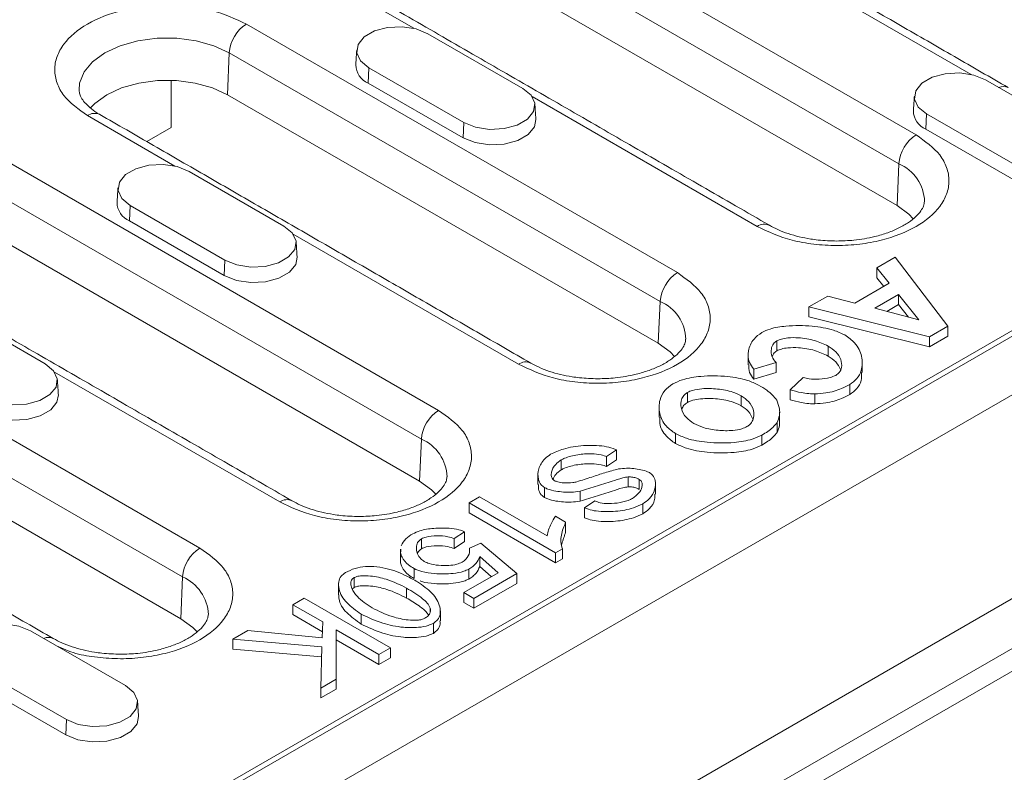
# Model space of a CAD drawing. Units: millimetres. Extents: x 69669 to 75622, y -18040 to -13840.
# Drawn here: x 72535 to 72600, y -15436 to -15386 of the extents above; entities that cross this region are included whole.
import ezdxf

# ---------------------------------------------------------------- set-up
doc = ezdxf.new("R2010")
doc.units = ezdxf.units.MM
doc.layers.add('DUENN-18', color=7, linetype='Continuous', lineweight=18)

msp = doc.modelspace()

# ---------------------------------------------------------------- linework, layer by layer
at = {"layer": 'DUENN-18'}
for p, q in [((72685.0369, -15361.71), (72402.7599, -15524.665)), ((72558.2172, -15373.0703), (72593.8554, -15393.6438)), ((72557.0874, -15374.9607), (72592.7256, -15395.5341)), ((72402.3639, -15543.053), (72690.8634, -15376.5057)), ((72404.1741, -15540.5058), (72686.4511, -15377.5507)), ((72407.2853, -15535.4438), (72680.5114, -15377.7137)), ((72592.6039, -15398.2857), (72556.9657, -15377.7122)), ((72560.8817, -15386.6422), (72547.7946, -15379.0872)), ((72435.616, -15501.4849), (72644.8834, -15380.6774)), ((72597.4816, -15389.6792), (72584.3179, -15382.08)), ((72549.9016, -15386.3615), (72578.1859, -15402.6896)), ((72561.8144, -15386.9952), (72568.037, -15390.5874)), ((72548.6501, -15391.0033), (72548.7718, -15388.2518)), ((72548.7718, -15388.2518), (72577.0561, -15404.5799)), ((72557.9436, -15389.2298), (72557.8991, -15390.2353)), ((72564.1661, -15392.822), (72557.9436, -15389.2298)), ((72544.9732, -15393.1455), (72544.9732, -15390.0606)), ((72564.1216, -15393.8275), (72557.8991, -15390.2353)), ((72598.4143, -15390.0322), (72604.6368, -15393.6244)), ((72526.8782, -15391.1619), (72562.5164, -15411.7354)), ((72576.9344, -15407.3315), (72548.6501, -15391.0033)), ((72583.4328, -15399.6607), (72568.6484, -15391.1258)), ((72545.2122, -15395.688), (72539.479, -15392.3783)), ((72594.5434, -15392.2668), (72594.4989, -15393.2723)), ((72600.7659, -15395.859), (72594.5434, -15392.2668)), ((72525.7484, -15393.0523), (72561.3866, -15413.6257)), ((72564.1216, -15393.8275), (72564.1661, -15392.822)), ((72543.3591, -15394.0772), (72544.9732, -15393.1455)), ((72600.7215, -15396.8645), (72594.4989, -15393.2723)), ((72592.6039, -15398.2857), (72592.7256, -15395.5341)), ((72561.2649, -15416.3773), (72525.6267, -15395.8038)), ((72546.1449, -15396.041), (72552.3675, -15399.6332)), ((72542.2741, -15398.2756), (72542.2296, -15399.2811)), ((72548.4966, -15401.8678), (72542.2741, -15398.2756)), ((72614.9485, -15398.3177), (72466.1732, -15484.2039)), ((72548.4521, -15402.8733), (72542.2296, -15399.2811)), ((72567.7633, -15408.7065), (72552.9789, -15400.1716)), ((72548.4521, -15402.8733), (72548.4966, -15401.8678)), ((72591.2758, -15402.3687), (72592.4874, -15401.6693)), ((72592.4874, -15401.6693), (72595.9453, -15406.2043)), ((72592.0907, -15403.3818), (72591.2758, -15402.3687)), ((72591.2758, -15403.022), (72591.2758, -15402.3687)), ((72589.8315, -15404.686), (72592.0907, -15403.3818)), ((72591.7319, -15403.5889), (72591.2758, -15403.022)), ((72518.5627, -15404.4531), (72546.8469, -15420.7812)), ((72576.9344, -15407.3315), (72577.0561, -15404.5799)), ((72586.8133, -15404.9449), (72588.0551, -15404.228)), ((72588.0551, -15404.228), (72589.8315, -15404.686)), ((72591.1551, -15405.027), (72592.703, -15404.1335)), ((72592.703, -15404.1335), (72594.031, -15405.7862)), ((72592.703, -15404.7867), (72592.703, -15404.1335)), ((72530.4754, -15405.0868), (72536.698, -15408.679)), ((72594.7295, -15406.9063), (72586.8133, -15404.9449)), ((72586.8133, -15405.5981), (72586.8133, -15404.9449)), ((72594.031, -15405.7862), (72591.1551, -15405.027)), ((72592.703, -15404.7867), (72591.9316, -15405.232)), ((72593.3648, -15405.6103), (72592.703, -15404.7867)), ((72594.7295, -15407.5595), (72586.8133, -15405.5981)), ((72517.4329, -15406.3434), (72545.7171, -15422.6715)), ((72595.9453, -15406.2043), (72594.7295, -15406.9063)), ((72595.9453, -15406.2043), (72595.9453, -15406.8576)), ((72584.7179, -15407.8233), (72584.7179, -15407.1701)), ((72595.9453, -15406.8576), (72594.7295, -15407.5595)), ((72594.7295, -15407.5595), (72594.7295, -15406.9063)), ((72588.0896, -15408.1668), (72588.0896, -15407.5136)), ((72584.6661, -15408.5889), (72583.2088, -15409.0269)), ((72584.6661, -15409.2421), (72584.6661, -15408.5889)), ((72545.5954, -15425.4231), (72517.3112, -15409.0949)), ((72552.0938, -15417.7523), (72537.3094, -15409.2174)), ((72583.2088, -15409.6802), (72583.2088, -15409.0269)), ((72584.6661, -15409.2421), (72583.2088, -15409.6802)), ((72585.5931, -15410.3835), (72586.4511, -15409.5745)), ((72578.8541, -15411.2084), (72578.8541, -15410.5552)), ((72585.5931, -15411.0367), (72585.5931, -15410.3835)), ((72589.5081, -15410.6833), (72589.5081, -15410.03)), ((72582.381, -15410.7742), (72582.381, -15411.4275)), ((72587.21, -15411.303), (72587.21, -15410.6498)), ((72584.7351, -15413.1798), (72584.7351, -15412.5265)), ((72561.2649, -15416.3773), (72561.3866, -15413.6257)), ((72578.0564, -15413.9091), (72578.0564, -15413.2558)), ((72583.7391, -15414.0136), (72583.7391, -15413.3604)), ((72574.1932, -15414.3311), (72573.5464, -15414.7741)), ((72574.1932, -15414.9843), (72574.1932, -15414.3311)), ((72570.5671, -15415.639), (72570.5671, -15414.9857)), ((72573.5464, -15415.4274), (72573.5464, -15414.7741)), ((72574.1932, -15414.9843), (72573.5464, -15415.4274)), ((72574.965, -15416.759), (72574.965, -15416.1058)), ((72575.6893, -15416.9233), (72575.6893, -15416.2701)), ((72569.4676, -15417.4584), (72569.4676, -15416.8052)), ((72564.5136, -15417.8182), (72565.2078, -15417.4175)), ((72565.2078, -15417.4175), (72569.6315, -15419.9713)), ((72571.8089, -15417.6999), (72571.8089, -15417.0466)), ((72564.5136, -15418.4715), (72564.5136, -15417.8182)), ((72570.192, -15421.0963), (72564.5136, -15417.8182)), ((72572.102, -15418.1319), (72572.7617, -15417.6863)), ((72572.102, -15418.7851), (72572.102, -15418.1319)), ((72575.9221, -15418.5312), (72575.9221, -15417.878)), ((72570.192, -15421.7496), (72564.5136, -15418.4715)), ((72570.1834, -15418.6869), (72570.856, -15419.0752)), ((72570.856, -15419.7285), (72570.856, -15419.0752)), ((72561.392, -15420.8212), (72561.392, -15420.1679)), ((72564.2161, -15419.7025), (72563.5478, -15420.158)), ((72563.5478, -15420.8112), (72563.5478, -15420.158)), ((72564.2161, -15420.3557), (72564.2161, -15419.7025)), ((72564.2161, -15420.3557), (72563.5478, -15420.8112)), ((72564.5481, -15420.7902), (72565.2854, -15420.4641)), ((72565.2854, -15420.4641), (72567.6438, -15422.4578)), ((72570.6404, -15420.8375), (72570.192, -15421.0963)), ((72570.6404, -15420.8375), (72570.6404, -15421.4907)), ((72560.0209, -15421.7471), (72560.0209, -15421.0938)), ((72566.4236, -15422.3956), (72565.2121, -15421.3427)), ((72565.2121, -15421.996), (72565.2121, -15421.3427)), ((72570.192, -15421.7496), (72570.192, -15421.0963)), ((72570.6404, -15421.4907), (72570.192, -15421.7496)), ((72560.9047, -15422.7751), (72560.9047, -15422.1218)), ((72564.4963, -15422.8174), (72564.4963, -15422.1641)), ((72565.972, -15422.6564), (72565.2121, -15421.996)), ((72545.5954, -15425.4231), (72545.7171, -15422.6715)), ((72556.9682, -15423.3749), (72556.9682, -15422.7217)), ((72564.1687, -15423.6974), (72566.4236, -15422.3956)), ((72567.6438, -15422.4578), (72564.8326, -15424.0807)), ((72567.6438, -15423.1111), (72567.6438, -15422.4578)), ((72560.4132, -15423.4062), (72560.4132, -15424.0594)), ((72567.6438, -15423.1111), (72564.8326, -15424.7339)), ((72552.9455, -15424.4964), (72553.6957, -15424.0633)), ((72553.6957, -15424.0633), (72559.3526, -15427.3289)), ((72564.8326, -15424.0807), (72564.1687, -15423.6974)), ((72564.1687, -15424.3506), (72564.1687, -15423.6974)), ((72564.8326, -15424.7339), (72564.8326, -15424.0807)), ((72554.9073, -15425.6289), (72552.9455, -15424.4964)), ((72552.9455, -15425.1496), (72552.9455, -15424.4964)), ((72561.9654, -15424.987), (72561.9654, -15424.7154)), ((72564.8326, -15424.7339), (72564.1687, -15424.3506)), ((72554.8889, -15426.2715), (72552.9455, -15425.1496)), ((72557.4425, -15425.7744), (72557.4425, -15425.1211)), ((72554.8771, -15426.6817), (72554.9073, -15425.6289)), ((72562.1724, -15426.3792), (72562.1724, -15425.726)), ((72535.7363, -15426.2154), (72541.9589, -15429.8076)), ((72549.0176, -15426.7639), (72550.005, -15426.1939)), ((72550.005, -15426.1939), (72554.8771, -15426.6817)), ((72555.7998, -15426.1441), (72555.7912, -15429.3849)), ((72558.6023, -15427.762), (72555.7998, -15426.1441)), ((72555.7998, -15426.7974), (72555.7998, -15426.1441)), ((72554.8555, -15427.2766), (72549.0176, -15426.7639)), ((72549.0176, -15427.4171), (72549.0176, -15426.7639)), ((72554.7779, -15429.9698), (72554.8555, -15427.2766)), ((72555.7998, -15426.7974), (72555.7912, -15430.0381)), ((72558.6023, -15428.4152), (72555.7998, -15426.7974)), ((72559.3526, -15427.3289), (72558.6023, -15427.762)), ((72559.3526, -15427.9821), (72559.3526, -15427.3289)), ((72554.8368, -15427.9282), (72549.0176, -15427.4171)), ((72558.6023, -15428.4152), (72558.6023, -15427.762)), ((72559.3526, -15427.9821), (72558.6023, -15428.4152)), ((72538.088, -15432.0422), (72531.8655, -15428.45)), ((72538.0435, -15433.0477), (72531.821, -15429.4555)), ((72555.7912, -15429.3849), (72554.7779, -15429.9698)), ((72555.7912, -15430.0381), (72555.7912, -15429.3849)), ((72554.7779, -15430.623), (72554.7779, -15429.9698)), ((72555.7912, -15430.0381), (72554.7779, -15430.623)), ((72538.0435, -15433.0477), (72538.088, -15432.0422))]:
    msp.add_line(p, q, dxfattribs=at)
at = {"layer": 'DUENN-18', "flags": 128}
for points in [[(72557.9436, -15389.2298), (72557.3983, -15388.7802), (72557.1523, -15388.2502), (72557.2351, -15387.7035), (72557.6369, -15387.2061), (72558.3091, -15386.8181), (72559.1706, -15386.5862), (72560.1175, -15386.5384), (72561.0357, -15386.6804), (72561.8144, -15386.9952)], [(72538.9211, -15390.7123), (72538.9545, -15390.2349), (72539.2422, -15389.5074), (72539.803, -15388.8352), (72540.6089, -15388.2518), (72541.6194, -15387.7866), (72542.7839, -15387.4628), (72544.0441, -15387.2968), (72545.3366, -15387.2968), (72546.5967, -15387.4628), (72547.7613, -15387.7866), (72548.7718, -15388.2518)], [(72594.5434, -15392.2668), (72593.9982, -15391.8173), (72593.7521, -15391.2872), (72593.835, -15390.7405), (72594.2367, -15390.2432), (72594.9089, -15389.8552), (72595.7704, -15389.6232), (72596.7174, -15389.5754), (72597.6356, -15389.7174), (72598.4143, -15390.0322)], [(72548.6501, -15391.0033), (72547.6697, -15390.552), (72546.5399, -15390.2379), (72545.3173, -15390.0768), (72544.0633, -15390.0768), (72542.8408, -15390.2379), (72541.711, -15390.552), (72540.7305, -15391.0033), (72539.9487, -15391.5693), (72539.6422, -15391.8899)], [(72568.037, -15390.5874), (72568.5822, -15391.0369), (72568.8282, -15391.5669), (72568.7454, -15392.1136), (72568.3436, -15392.611), (72567.6715, -15392.999), (72566.8099, -15393.2309), (72565.863, -15393.2787), (72564.9448, -15393.1367), (72564.1661, -15392.822)], [(72568.8996, -15392.6246), (72568.8061, -15393.1029), (72568.3952, -15393.6116), (72567.7075, -15394.0086), (72566.8262, -15394.2458), (72565.8575, -15394.2948), (72564.9182, -15394.1495), (72564.1216, -15393.8275)], [(72542.2741, -15398.2756), (72541.7288, -15397.826), (72541.4828, -15397.296), (72541.5657, -15396.7493), (72541.9674, -15396.252), (72542.6396, -15395.8639), (72543.5011, -15395.632), (72544.4481, -15395.5842), (72545.3663, -15395.7262), (72546.1449, -15396.041)], [(72593.6705, -15399.1463), (72593.3858, -15398.8517), (72592.6039, -15398.2857)], [(72552.3675, -15399.6332), (72552.9127, -15400.0827), (72553.1587, -15400.6127), (72553.0759, -15401.1594), (72552.6742, -15401.6568), (72552.002, -15402.0448), (72551.1405, -15402.2767), (72550.1935, -15402.3245), (72549.2753, -15402.1825), (72548.4966, -15401.8678)], [(72553.2301, -15401.6704), (72553.1366, -15402.1487), (72552.7257, -15402.6574), (72552.0381, -15403.0544), (72551.1567, -15403.2916), (72550.188, -15403.3406), (72549.2487, -15403.1953), (72548.4521, -15402.8733)], [(72578.001, -15408.1921), (72577.7163, -15407.8975), (72576.9344, -15407.3315)], [(72536.698, -15408.679), (72537.2432, -15409.1285), (72537.4893, -15409.6585), (72537.4064, -15410.2052), (72537.0047, -15410.7026), (72536.3325, -15411.0906), (72535.471, -15411.3225), (72534.524, -15411.3703), (72533.6058, -15411.2283), (72532.8271, -15410.9136)], [(72537.5606, -15410.7162), (72537.4672, -15411.1945), (72537.0562, -15411.7032), (72536.3686, -15412.1002), (72535.4873, -15412.3374), (72534.5185, -15412.3864), (72533.5792, -15412.2411), (72532.7827, -15411.9191)], [(72562.3315, -15417.2379), (72562.0468, -15416.9433), (72561.2649, -15416.3773)], [(72546.662, -15426.2837), (72546.3773, -15425.9891), (72545.5954, -15425.4231)], [(72531.8655, -15428.45), (72531.3202, -15428.0005), (72531.0742, -15427.4704), (72531.157, -15426.9237), (72531.5588, -15426.4264), (72532.231, -15426.0384), (72533.0925, -15425.8064), (72534.0394, -15425.7586), (72534.9576, -15425.9006), (72535.7363, -15426.2154)], [(72541.9589, -15429.8076), (72542.5041, -15430.2571), (72542.7501, -15430.7872), (72542.6673, -15431.3339), (72542.2655, -15431.8312), (72541.5934, -15432.2192), (72540.7319, -15432.4512), (72539.7849, -15432.499), (72538.8667, -15432.357), (72538.088, -15432.0422)], [(72542.8215, -15431.8449), (72542.728, -15432.3231), (72542.3171, -15432.8319), (72541.6294, -15433.2288), (72540.7481, -15433.4661), (72539.7794, -15433.515), (72538.8401, -15433.3697), (72538.0435, -15433.0477)]]:
    msp.add_lwpolyline(points, dxfattribs=at)
at = {"layer": 'DUENN-18'}
for centre, radius, start, end in [((72551.2407, -15388.4446), 2.4764, 122.733646, 175.533672), ((72558.3942, -15389.0188), 1.3134, 180.593798, 247.853039), ((72599.5832, -15391.1698), 0.7096, 63.038888, 115.617683), ((72539.9463, -15393.0186), 0.7927, 65.189309, 126.120775), ((72594.994, -15392.0559), 1.3133, 180.592689, 247.853683), ((72595.1945, -15395.727), 2.4764, 122.733646, 175.533672), ((72591.6205, -15398.0993), 2.7931, 1.76586, 66.693014), ((72542.7247, -15398.0646), 1.3134, 180.593798, 247.853039), ((72583.8973, -15400.2754), 0.7705, 63.966291, 127.079025), ((72579.525, -15404.7728), 2.4764, 122.733646, 175.533672), ((72575.951, -15407.1451), 2.7931, 1.76586, 66.693014), ((72568.2278, -15409.3212), 0.7705, 63.966291, 127.079025), ((72563.8555, -15413.8186), 2.4764, 122.733496, 175.533822), ((72560.2815, -15416.1909), 2.7931, 1.765802, 66.693072), ((72552.5583, -15418.3669), 0.7704, 63.964824, 127.080348), ((72548.186, -15422.8644), 2.4764, 122.73358, 175.533676), ((72544.612, -15425.2367), 2.7931, 1.765639, 66.693235), ((72536.9053, -15427.353), 0.7097, 63.041352, 115.615785)]:
    msp.add_arc(centre, radius, start, end, dxfattribs=at)
for points in [[(72599.9022, -15390.5357), (72571.6179, -15374.2075)], [(72584.2327, -15399.5815), (72548.5945, -15379.008)], [(72557.1438, -15388.0539), (72557.0809, -15389.0324)], [(72593.7436, -15391.0909), (72593.6808, -15392.0695)], [(72568.8996, -15392.6246), (72568.8368, -15391.6461)], [(72568.5632, -15408.6273), (72540.279, -15392.2991)], [(72552.8937, -15417.6731), (72517.2556, -15397.0996)], [(72541.4743, -15397.0997), (72541.4114, -15398.0782)], [(72553.2301, -15401.6704), (72553.1673, -15400.6919)], [(72582.8385, -15408.0852), (72582.8385, -15408.7384)], [(72590.3275, -15409.2531), (72590.3275, -15408.5999)], [(72537.5606, -15410.7162), (72537.4978, -15409.7377)], [(72537.2243, -15426.7189), (72508.94, -15410.3907)], [(72576.9863, -15411.5197), (72576.9863, -15412.173)], [(72584.8989, -15412.498), (72584.8989, -15411.8447)], [(72569.0351, -15415.9585), (72569.0351, -15416.6118)], [(72576.7536, -15417.241), (72576.7536, -15416.5878)], [(72570.856, -15419.7285), (72570.5823, -15420.5566)], [(72560.0049, -15420.8418), (72560.0049, -15421.495)], [(72560.0209, -15421.0938), (72560.0368, -15420.8424)], [(72555.9449, -15423.2075), (72555.9449, -15423.8608)], [(72556.9682, -15423.3749), (72556.8538, -15423.472)], [(72562.6305, -15425.5609), (72562.6305, -15424.9077)], [(72542.8215, -15431.8449), (72542.7587, -15430.8664)]]:
    msp.add_open_spline(points, degree=1, dxfattribs=at)
for points, knots in [([(72539.479, -15392.3783), (72538.8931, -15391.9597), (72537.9918, -15391.3158), (72537.428, -15390.24), (72537.2669, -15389.3704), (72537.4249, -15388.4977), (72538.0086, -15387.4339), (72539.3532, -15386.2888), (72541.3367, -15385.5126), (72543.1795, -15385.1756), (72544.6913, -15385.0844), (72546.1976, -15385.1775), (72548.061, -15385.5029), (72549.1765, -15386.0232), (72549.9016, -15386.3615)], [0, 0, 0, 0, 0.11972843, 0.18418033, 0.25000005, 0.31581973, 0.38027155, 0.5, 0.61972845, 0.68418027, 0.74999995, 0.81581967, 0.88027157, 1, 1, 1, 1]), ([(72540.2825, -15392.2975), (72540.265, -15392.2886), (72540.0444, -15392.1763), (72539.7204, -15391.9317), (72539.3341, -15391.5848), (72539.0852, -15391.2476), (72538.9491, -15390.9563), (72538.9351, -15390.8018), (72538.9282, -15390.7254)], [0, 0, 0, 0, 0.01621735, 0.20474518, 0.39478909, 0.58938676, 0.79680114, 1, 1, 1, 1]), ([(72593.8554, -15393.6438), (72594.4413, -15394.0624), (72595.3426, -15394.7064), (72595.9064, -15395.7821), (72596.0676, -15396.6517), (72595.9096, -15397.5245), (72595.3258, -15398.5883), (72593.9813, -15399.7333), (72591.9977, -15400.5095), (72590.155, -15400.8465), (72588.6432, -15400.9377), (72587.1369, -15400.8447), (72585.2734, -15400.5192), (72584.1579, -15399.9989), (72583.4328, -15399.6607)], [0, 0, 0, 0, 0.1197284, 0.1841805, 0.2500002, 0.3158195, 0.3802716, 0.5, 0.6197285, 0.6841803, 0.7499998, 0.8158195, 0.8802716, 1, 1, 1, 1]), ([(72594.4019, -15398.0172), (72594.3926, -15398.11), (72594.375, -15398.2845), (72594.1893, -15398.6292), (72593.8656, -15399.008), (72593.3796, -15399.3979), (72592.7545, -15399.7608), (72592.0061, -15400.0782), (72591.2294, -15400.3119), (72590.4729, -15400.4674), (72589.639, -15400.5848), (72589.0232, -15400.6024), (72588.6441, -15400.6133)], [0, 0, 0, 0, 0.1187723, 0.2233545, 0.3270479, 0.4295471, 0.5309287, 0.6301049, 0.732901, 0.8090677, 0.8824329, 1, 1, 1, 1]), ([(72588.6441, -15400.6133), (72588.236, -15400.601), (72587.662, -15400.5838), (72586.8447, -15400.4712), (72586.1775, -15400.34), (72585.4485, -15400.1309), (72584.7818, -15399.8771), (72584.4135, -15399.6765), (72584.2364, -15399.5799)], [0, 0, 0, 0, 0.2434719, 0.3424586, 0.5043208, 0.6686456, 0.8406186, 1, 1, 1, 1]), ([(72578.1859, -15402.6896), (72578.7718, -15403.1082), (72579.6731, -15403.7522), (72580.2369, -15404.8279), (72580.3981, -15405.6975), (72580.2401, -15406.5703), (72579.6563, -15407.6341), (72578.3118, -15408.7791), (72576.3283, -15409.5553), (72574.4855, -15409.8923), (72572.9737, -15409.9835), (72571.4674, -15409.8905), (72569.6039, -15409.565), (72568.4884, -15409.0447), (72567.7633, -15408.7065)], [0, 0, 0, 0, 0.1197284, 0.1841805, 0.2500002, 0.3158197, 0.3802715, 0.5, 0.6197285, 0.6841803, 0.7499998, 0.8158195, 0.8802716, 1, 1, 1, 1]), ([(72583.2088, -15409.0269), (72583.1009, -15408.8826), (72582.8166, -15408.5023), (72582.8175, -15407.8098), (72583.0771, -15407.1106), (72583.5448, -15406.7559), (72583.7305, -15406.615)], [0, 0, 0, 0, 0.1828532, 0.4820731, 0.7943067, 1, 1, 1, 1]), ([(72583.7305, -15406.615), (72583.905, -15406.5351), (72584.3671, -15406.3233), (72585.5212, -15406.1484), (72586.9566, -15406.1595), (72588.3155, -15406.3814), (72588.9402, -15406.6724), (72589.1804, -15406.7843)], [0, 0, 0, 0, 0.1130608, 0.2993702, 0.592435, 0.8432836, 1, 1, 1, 1]), ([(72578.7324, -15407.063), (72578.7231, -15407.1558), (72578.7055, -15407.3303), (72578.5198, -15407.675), (72578.1961, -15408.0538), (72577.7102, -15408.4437), (72577.085, -15408.8066), (72576.3367, -15409.124), (72575.5599, -15409.3577), (72574.8034, -15409.5133), (72573.9695, -15409.6306), (72573.3537, -15409.6482), (72572.9746, -15409.6591)], [0, 0, 0, 0, 0.1187723, 0.2233544, 0.3270477, 0.4295469, 0.5309285, 0.6301046, 0.7329007, 0.8090673, 0.8824325, 1, 1, 1, 1]), ([(72584.7179, -15407.1701), (72584.64, -15407.2308), (72584.4411, -15407.3857), (72584.3186, -15407.7546), (72584.3366, -15408.1881), (72584.5671, -15408.4684), (72584.6661, -15408.5889)], [0, 0, 0, 0, 0.1500536, 0.3830917, 0.7350264, 1, 1, 1, 1]), ([(72588.0896, -15407.5136), (72587.8045, -15407.3793), (72587.232, -15407.1096), (72586.2723, -15406.9534), (72585.5198, -15406.9558), (72585.0242, -15407.0313), (72584.8125, -15407.1272), (72584.7179, -15407.1701)], [0, 0, 0, 0, 0.2958548, 0.5942493, 0.7836452, 0.903303, 1, 1, 1, 1]), ([(72589.1804, -15406.7843), (72589.412, -15406.9523), (72589.9748, -15407.3606), (72590.3502, -15408.1904), (72590.3399, -15409.0034), (72590.0321, -15409.6462), (72589.6674, -15409.9133), (72589.5081, -15410.03)], [0, 0, 0, 0, 0.1822675, 0.4429019, 0.7114557, 0.8739131, 1, 1, 1, 1]), ([(72584.7179, -15407.8233), (72584.637, -15407.8834), (72584.4771, -15408.0023), (72584.4329, -15408.1506), (72584.411, -15408.2239)], [0, 0, 0, 0, 0.5055161, 1, 1, 1, 1]), ([(72588.0896, -15408.1668), (72587.8045, -15408.0325), (72587.232, -15407.7628), (72586.2723, -15407.6067), (72585.5198, -15407.6091), (72585.0242, -15407.6845), (72584.8125, -15407.7805), (72584.7179, -15407.8233)], [0, 0, 0, 0, 0.2958548, 0.5942493, 0.7836452, 0.903303, 1, 1, 1, 1]), ([(72588.5897, -15409.4351), (72588.6732, -15409.3723), (72588.8734, -15409.2217), (72589.006, -15408.8576), (72588.9495, -15408.3931), (72588.6481, -15407.8984), (72588.2681, -15407.6365), (72588.0896, -15407.5136)], [0, 0, 0, 0, 0.1119264, 0.2685402, 0.5153753, 0.7723731, 1, 1, 1, 1]), ([(72572.9746, -15409.6591), (72572.5665, -15409.6468), (72571.9925, -15409.6296), (72571.1752, -15409.517), (72570.508, -15409.3858), (72569.779, -15409.1767), (72569.1123, -15408.9229), (72568.7441, -15408.7223), (72568.5669, -15408.6257)], [0, 0, 0, 0, 0.2434714, 0.3424581, 0.5043205, 0.6686453, 0.8406185, 1, 1, 1, 1]), ([(72588.9048, -15409.0472), (72588.8184, -15408.8752), (72588.654, -15408.548), (72588.2712, -15408.2895), (72588.0896, -15408.1668)], [0, 0, 0, 0, 0.525544, 1, 1, 1, 1]), ([(72583.2088, -15409.6802), (72583.095, -15409.5363), (72582.8584, -15409.2371), (72582.876, -15408.908), (72582.8851, -15408.7372)], [0, 0, 0, 0, 0.4809487, 1, 1, 1, 1]), ([(72590.264, -15409.2525), (72590.2755, -15409.4281), (72590.2995, -15409.7941), (72590.0272, -15410.2994), (72589.666, -15410.5665), (72589.5081, -15410.6833)], [0, 0, 0, 0, 0.3416068, 0.7122982, 1, 1, 1, 1]), ([(72577.8796, -15409.9927), (72578.0892, -15409.8958), (72578.6277, -15409.6468), (72579.8932, -15409.4501), (72581.3692, -15409.4612), (72582.6964, -15409.6863), (72583.2877, -15409.9637), (72583.5192, -15410.0723)], [0, 0, 0, 0, 0.1313176, 0.3374737, 0.6270876, 0.8539836, 1, 1, 1, 1]), ([(72586.4511, -15409.5745), (72586.576, -15409.6072), (72586.9064, -15409.6935), (72587.5218, -15409.6906), (72588.1451, -15409.6239), (72588.4659, -15409.4877), (72588.5897, -15409.4351)], [0, 0, 0, 0, 0.1801366, 0.4768492, 0.7981534, 1, 1, 1, 1]), ([(72578.0564, -15413.2558), (72577.8421, -15413.0997), (72577.3162, -15412.7166), (72576.9694, -15411.9333), (72576.9739, -15411.1338), (72577.2709, -15410.4484), (72577.6881, -15410.1361), (72577.8796, -15409.9927)], [0, 0, 0, 0, 0.1682965, 0.4129896, 0.6672313, 0.8472526, 1, 1, 1, 1]), ([(72579.2593, -15412.5912), (72579.0878, -15412.4694), (72578.6827, -15412.1816), (72578.3966, -15411.6055), (72578.4039, -15411.0748), (72578.6175, -15410.7188), (72578.7893, -15410.6), (72578.8541, -15410.5552)], [0, 0, 0, 0, 0.2116531, 0.4998089, 0.7910981, 0.9211688, 1, 1, 1, 1]), ([(72578.8541, -15410.5552), (72578.9615, -15410.5066), (72579.2363, -15410.3825), (72579.9249, -15410.2867), (72580.8364, -15410.3056), (72581.7479, -15410.4718), (72582.202, -15410.6887), (72582.381, -15410.7742)], [0, 0, 0, 0, 0.1062868, 0.2716453, 0.5399611, 0.8186938, 1, 1, 1, 1]), ([(72583.5192, -15410.0723), (72583.7024, -15410.1846), (72584.032, -15410.3866), (72584.4398, -15410.7165), (72584.6188, -15410.9434), (72584.7092, -15411.058)], [0, 0, 0, 0, 0.382562, 0.6881705, 1, 1, 1, 1]), ([(72587.21, -15410.6498), (72587.0793, -15410.6479), (72586.7758, -15410.6435), (72586.2204, -15410.5639), (72585.8293, -15410.4514), (72585.5931, -15410.3835)], [0, 0, 0, 0, 0.2303769, 0.535179, 1, 1, 1, 1]), ([(72589.5081, -15410.03), (72589.3345, -15410.1219), (72588.8757, -15410.3647), (72588.0789, -15410.5993), (72587.4511, -15410.6358), (72587.21, -15410.6498)], [0, 0, 0, 0, 0.2725798, 0.7206175, 1, 1, 1, 1]), ([(72578.8541, -15411.2084), (72578.7676, -15411.2701), (72578.5788, -15411.4048), (72578.5183, -15411.5752), (72578.4854, -15411.6675)], [0, 0, 0, 0, 0.4575859, 1, 1, 1, 1]), ([(72582.381, -15411.4275), (72582.1728, -15411.3307), (72581.6779, -15411.1005), (72580.6843, -15410.9421), (72579.7678, -15410.9476), (72579.145, -15411.0693), (72578.9345, -15411.17), (72578.8541, -15411.2084)], [0, 0, 0, 0, 0.2083601, 0.4952526, 0.7865739, 0.9183982, 1, 1, 1, 1]), ([(72582.381, -15410.7742), (72582.5524, -15410.8962), (72582.9524, -15411.1808), (72583.231, -15411.7484), (72583.2185, -15412.2741), (72583.0015, -15412.6332), (72582.8204, -15412.758), (72582.7518, -15412.8053)], [0, 0, 0, 0, 0.21204441, 0.49456618, 0.77981781, 0.91646503, 1, 1, 1, 1]), ([(72584.7092, -15411.058), (72584.7821, -15411.2485), (72584.9102, -15411.5839), (72584.9148, -15412.0843), (72584.7956, -15412.3776), (72584.7351, -15412.5265)], [0, 0, 0, 0, 0.3932348, 0.6920558, 1, 1, 1, 1]), ([(72587.21, -15411.303), (72587.0793, -15411.3011), (72586.7758, -15411.2967), (72586.2204, -15411.2171), (72585.8293, -15411.1046), (72585.5931, -15411.0367)], [0, 0, 0, 0, 0.2303769, 0.535179, 1, 1, 1, 1]), ([(72589.5081, -15410.6833), (72589.3345, -15410.7751), (72588.8757, -15411.018), (72588.0789, -15411.2526), (72587.4511, -15411.289), (72587.21, -15411.303)], [0, 0, 0, 0, 0.2725798, 0.7206175, 1, 1, 1, 1]), ([(72562.5164, -15411.7354), (72563.1023, -15412.154), (72564.0036, -15412.798), (72564.5674, -15413.8738), (72564.7286, -15414.7433), (72564.5706, -15415.6161), (72563.9868, -15416.6799), (72562.6423, -15417.8249), (72560.6588, -15418.6011), (72558.816, -15418.9381), (72557.3042, -15419.0293), (72555.7979, -15418.9363), (72553.9344, -15418.6108), (72552.8189, -15418.0905), (72552.0938, -15417.7523)], [0, 0, 0, 0, 0.1197284, 0.1841805, 0.2500001, 0.3158196, 0.3802716, 0.5, 0.6197285, 0.6841803, 0.7499998, 0.8158195, 0.8802716, 1, 1, 1, 1]), ([(72583.1408, -15412.3117), (72583.0646, -15412.1321), (72582.9254, -15411.8035), (72582.5507, -15411.5447), (72582.381, -15411.4275)], [0, 0, 0, 0, 0.5468108, 1, 1, 1, 1]), ([(72578.0564, -15413.9091), (72577.8446, -15413.753), (72577.3247, -15413.3699), (72576.9982, -15412.7435), (72577.0318, -15412.3146), (72577.0428, -15412.1732)], [0, 0, 0, 0, 0.3155673, 0.7743836, 1, 1, 1, 1]), ([(72584.8863, -15412.498), (72584.8902, -15412.5757), (72584.9016, -15412.8064), (72584.8015, -15413.0309), (72584.7351, -15413.1798)], [0, 0, 0, 0, 0.3369065, 1, 1, 1, 1]), ([(72582.7518, -15412.8053), (72582.6455, -15412.8544), (72582.3743, -15412.9797), (72581.7108, -15413.0809), (72580.8411, -15413.0686), (72579.935, -15412.9099), (72579.4673, -15412.6893), (72579.2593, -15412.5912)], [0, 0, 0, 0, 0.1067137, 0.2722724, 0.5264412, 0.7893871, 1, 1, 1, 1]), ([(72584.7351, -15412.5265), (72584.6465, -15412.6361), (72584.478, -15412.8444), (72584.1306, -15413.1209), (72583.8703, -15413.2801), (72583.7391, -15413.3604)], [0, 0, 0, 0, 0.3553512, 0.6753496, 1, 1, 1, 1]), ([(72583.7391, -15413.3604), (72583.5334, -15413.4554), (72583.0026, -15413.7006), (72581.7453, -15413.8956), (72580.257, -15413.8842), (72578.9039, -15413.6542), (72578.2943, -15413.3676), (72578.0564, -15413.2558)], [0, 0, 0, 0, 0.12790643, 0.32993415, 0.6181471, 0.85102105, 1, 1, 1, 1]), ([(72584.7351, -15413.1798), (72584.6465, -15413.2893), (72584.478, -15413.4976), (72584.1306, -15413.7741), (72583.8703, -15413.9334), (72583.7391, -15414.0136)], [0, 0, 0, 0, 0.3553512, 0.6753496, 1, 1, 1, 1]), ([(72569.8643, -15414.6198), (72570.1365, -15414.4953), (72570.7681, -15414.2065), (72572.0172, -15414.0098), (72573.1547, -15414.0333), (72573.8832, -15414.1874), (72574.1193, -15414.2968), (72574.1932, -15414.3311)], [0, 0, 0, 0, 0.2210466, 0.5129182, 0.806484, 0.9394612, 1, 1, 1, 1]), ([(72583.7391, -15414.0136), (72583.5334, -15414.1087), (72583.0026, -15414.3539), (72581.7453, -15414.5489), (72580.257, -15414.5374), (72578.9039, -15414.3074), (72578.2943, -15414.0209), (72578.0564, -15413.9091)], [0, 0, 0, 0, 0.12790643, 0.32993415, 0.6181471, 0.85102105, 1, 1, 1, 1]), ([(72569.4676, -15416.8052), (72569.3911, -15416.7462), (72569.1792, -15416.583), (72569.0102, -15416.1554), (72569.0464, -15415.5678), (72569.3466, -15414.9958), (72569.7319, -15414.716), (72569.8643, -15414.6198)], [0, 0, 0, 0, 0.0936238, 0.2590058, 0.544915, 0.8435507, 1, 1, 1, 1]), ([(72570.5671, -15414.9857), (72570.4358, -15415.0826), (72570.1154, -15415.3191), (72569.9232, -15415.6919), (72569.9013, -15416.019), (72569.9557, -15416.2195), (72570.0787, -15416.317), (72570.123, -15416.3522)], [0, 0, 0, 0, 0.2478118, 0.6046525, 0.7582541, 0.9128334, 1, 1, 1, 1]), ([(72573.5464, -15414.7741), (72573.4315, -15414.7324), (72573.135, -15414.6245), (72572.4682, -15414.562), (72571.6319, -15414.6272), (72570.9485, -15414.7929), (72570.6382, -15414.9498), (72570.5671, -15414.9857)], [0, 0, 0, 0, 0.1263319, 0.3260377, 0.6144382, 0.9116432, 1, 1, 1, 1]), ([(72570.5671, -15415.639), (72570.43, -15415.735), (72570.1661, -15415.9198), (72570.0708, -15416.1525), (72570.025, -15416.2643)], [0, 0, 0, 0, 0.5195779, 1, 1, 1, 1]), ([(72573.5464, -15415.4274), (72573.4315, -15415.3856), (72573.135, -15415.2778), (72572.4682, -15415.2153), (72571.6319, -15415.2805), (72570.9485, -15415.4461), (72570.6382, -15415.603), (72570.5671, -15415.639)], [0, 0, 0, 0, 0.1263319, 0.3260377, 0.6144382, 0.9116432, 1, 1, 1, 1]), ([(72571.5847, -15416.4294), (72571.915, -15416.3246), (72572.5349, -15416.1281), (72573.4286, -15415.8221), (72574.0272, -15415.6595), (72574.3268, -15415.5781)], [0, 0, 0, 0, 0.3630988, 0.681217, 1, 1, 1, 1]), ([(72574.3268, -15415.5781), (72574.5042, -15415.5597), (72574.991, -15415.5091), (72575.6546, -15415.5935), (72576.1518, -15415.7192), (72576.3185, -15415.8045), (72576.3576, -15415.8245)], [0, 0, 0, 0, 0.2509302, 0.6887453, 0.9269898, 1, 1, 1, 1]), ([(72563.0629, -15416.1088), (72563.0536, -15416.2016), (72563.0361, -15416.3761), (72562.8503, -15416.7208), (72562.5266, -15417.0996), (72562.0407, -15417.4895), (72561.4156, -15417.8524), (72560.6672, -15418.1698), (72559.8904, -15418.4035), (72559.1339, -15418.5591), (72558.3, -15418.6764), (72557.6843, -15418.694), (72557.3051, -15418.7049)], [0, 0, 0, 0, 0.1187723, 0.2233547, 0.327048, 0.4295469, 0.5309285, 0.630105, 0.7329008, 0.8090677, 0.8824329, 1, 1, 1, 1]), ([(72570.123, -15416.3522), (72570.1911, -15416.3815), (72570.3712, -15416.4588), (72570.7915, -15416.509), (72571.2267, -15416.5064), (72571.4979, -15416.448), (72571.5847, -15416.4294)], [0, 0, 0, 0, 0.1648636, 0.4356082, 0.8195396, 1, 1, 1, 1]), ([(72574.965, -15416.1058), (72574.906, -15416.1142), (72574.5829, -15416.1606), (72573.9195, -15416.3856), (72572.9415, -15416.7008), (72572.1864, -15416.9314), (72571.8089, -15417.0466)], [0, 0, 0, 0, 0.0511437, 0.2802995, 0.640177, 1, 1, 1, 1]), ([(72575.6893, -15416.2701), (72575.6396, -15416.2441), (72575.5141, -15416.1786), (72575.2645, -15416.1108), (72575.0633, -15416.1074), (72574.965, -15416.1058)], [0, 0, 0, 0, 0.2509567, 0.6338287, 1, 1, 1, 1]), ([(72575.2323, -15417.5146), (72575.3831, -15417.407), (72575.6871, -15417.19), (72575.8616, -15416.8489), (72575.8872, -15416.5751), (72575.8444, -15416.3927), (72575.7317, -15416.3036), (72575.6893, -15416.2701)], [0, 0, 0, 0, 0.3026181, 0.6101928, 0.7594069, 0.9096063, 1, 1, 1, 1]), ([(72576.3576, -15415.8245), (72576.4314, -15415.8814), (72576.6293, -15416.034), (72576.7796, -15416.4259), (72576.736, -15416.9568), (72576.4448, -15417.4944), (72576.0704, -15417.7692), (72575.9221, -15417.878)], [0, 0, 0, 0, 0.0956431, 0.256513, 0.5284588, 0.8132604, 1, 1, 1, 1]), ([(72569.4676, -15417.4584), (72569.3918, -15417.3995), (72569.1821, -15417.2363), (72569.0405, -15416.9354), (72569.0687, -15416.7093), (72569.0808, -15416.6124)], [0, 0, 0, 0, 0.2444226, 0.6761835, 1, 1, 1, 1]), ([(72571.8089, -15417.0466), (72571.6111, -15417.0734), (72571.0834, -15417.1449), (72570.3417, -15417.0727), (72569.7532, -15416.944), (72569.5358, -15416.8383), (72569.4676, -15416.8052)], [0, 0, 0, 0, 0.2456203, 0.6555196, 0.8920859, 1, 1, 1, 1]), ([(72574.965, -15416.759), (72574.906, -15416.7675), (72574.5829, -15416.8139), (72573.9195, -15417.0389), (72572.9415, -15417.354), (72572.1864, -15417.5846), (72571.8089, -15417.6999)], [0, 0, 0, 0, 0.0511437, 0.2802995, 0.640177, 1, 1, 1, 1]), ([(72575.6893, -15416.9233), (72575.6396, -15416.8974), (72575.5141, -15416.8319), (72575.2645, -15416.7641), (72575.0633, -15416.7607), (72574.965, -15416.759)], [0, 0, 0, 0, 0.2509567, 0.6338287, 1, 1, 1, 1]), ([(72557.3051, -15418.7049), (72556.897, -15418.6926), (72556.3231, -15418.6754), (72555.5057, -15418.5628), (72554.8385, -15418.4316), (72554.1095, -15418.2225), (72553.4429, -15417.9687), (72553.0746, -15417.7681), (72552.8974, -15417.6715)], [0, 0, 0, 0, 0.24347127, 0.34245852, 0.50432084, 0.66864546, 0.84061859, 1, 1, 1, 1]), ([(72571.8089, -15417.6999), (72571.6111, -15417.7267), (72571.0834, -15417.7981), (72570.3417, -15417.7259), (72569.7532, -15417.5972), (72569.5358, -15417.4915), (72569.4676, -15417.4584)], [0, 0, 0, 0, 0.2456203, 0.6555196, 0.8920859, 1, 1, 1, 1]), ([(72572.7617, -15417.6863), (72572.8774, -15417.7284), (72573.1537, -15417.8289), (72573.7443, -15417.8731), (72574.4413, -15417.8127), (72574.9632, -15417.6603), (72575.1912, -15417.5368), (72575.2323, -15417.5146)], [0, 0, 0, 0, 0.15213, 0.3635999, 0.6491508, 0.9368751, 1, 1, 1, 1]), ([(72576.7134, -15417.2403), (72576.7155, -15417.36), (72576.7213, -15417.6903), (72576.4395, -15418.1475), (72576.0689, -15418.4224), (72575.9221, -15418.5312)], [0, 0, 0, 0, 0.25553725, 0.70517813, 1, 1, 1, 1]), ([(72575.9221, -15417.878), (72575.7212, -15417.9702), (72575.1951, -15418.2115), (72574.1229, -15418.3966), (72573.0906, -15418.3961), (72572.4071, -15418.2678), (72572.1811, -15418.1671), (72572.102, -15418.1319)], [0, 0, 0, 0, 0.18609258, 0.4871353, 0.7928109, 0.92751122, 1, 1, 1, 1]), ([(72569.6315, -15419.9713), (72569.6614, -15419.8378), (72569.721, -15419.5719), (72569.9066, -15419.1418), (72570.0833, -15418.8513), (72570.1834, -15418.6869)], [0, 0, 0, 0, 0.304077, 0.6060537, 1, 1, 1, 1]), ([(72575.9221, -15418.5312), (72575.7212, -15418.6234), (72575.1951, -15418.8648), (72574.1229, -15419.0498), (72573.0906, -15419.0494), (72572.4071, -15418.921), (72572.1811, -15418.8203), (72572.102, -15418.7851)], [0, 0, 0, 0, 0.18609258, 0.4871353, 0.7928109, 0.92751122, 1, 1, 1, 1]), ([(72560.8185, -15419.8418), (72560.9717, -15419.7721), (72561.3746, -15419.5887), (72562.2172, -15419.4613), (72563.0923, -15419.4502), (72563.7916, -15419.5397), (72564.0971, -15419.6568), (72564.2161, -15419.7025)], [0, 0, 0, 0, 0.1601957, 0.4213257, 0.6986325, 0.8825738, 1, 1, 1, 1]), ([(72570.856, -15419.0752), (72570.7431, -15419.3571), (72570.5712, -15419.7862), (72570.5188, -15420.3829), (72570.5996, -15420.685), (72570.6404, -15420.8375)], [0, 0, 0, 0, 0.48641195, 0.74068655, 1, 1, 1, 1]), ([(72560.0505, -15420.6269), (72560.1382, -15420.465), (72560.2975, -15420.1706), (72560.6569, -15419.9438), (72560.8185, -15419.8418)], [0, 0, 0, 0, 0.5502562, 1, 1, 1, 1]), ([(72561.392, -15420.1679), (72561.3181, -15420.2258), (72561.1361, -15420.3685), (72561.0275, -15420.7177), (72561.0781, -15421.1087), (72561.286, -15421.4557), (72561.4968, -15421.6027), (72561.5774, -15421.6588)], [0, 0, 0, 0, 0.13331264, 0.32852966, 0.64452614, 0.8641784, 1, 1, 1, 1]), ([(72563.5478, -15420.158), (72563.406, -15420.1112), (72563.0563, -15419.9959), (72562.4052, -15419.9587), (72561.7849, -15420.0017), (72561.4893, -15420.1267), (72561.392, -15420.1679)], [0, 0, 0, 0, 0.212418, 0.523681, 0.8431279, 1, 1, 1, 1]), ([(72546.8469, -15420.7812), (72547.4328, -15421.1998), (72548.3342, -15421.8438), (72548.8979, -15422.9196), (72549.0591, -15423.7891), (72548.9011, -15424.6619), (72548.3173, -15425.7257), (72546.9729, -15426.8707), (72544.9892, -15427.6471), (72543.1468, -15427.9837), (72541.6337, -15428.0762), (72540.1321, -15427.9781), (72538.6431, -15427.74), (72537.8381, -15427.3769), (72537.4273, -15427.1916)], [0, 0, 0, 0, 0.1263719, 0.1944003, 0.2638721, 0.3333439, 0.4013721, 0.5277441, 0.654116, 0.7221443, 0.791616, 0.8610879, 0.9291162, 1, 1, 1, 1]), ([(72561.392, -15420.8212), (72561.314, -15420.8783), (72561.1793, -15420.9768), (72561.1439, -15421.0999), (72561.1289, -15421.1516)], [0, 0, 0, 0, 0.5792359, 1, 1, 1, 1]), ([(72563.5478, -15420.8112), (72563.406, -15420.7644), (72563.0563, -15420.6492), (72562.4052, -15420.6119), (72561.7849, -15420.655), (72561.4893, -15420.78), (72561.392, -15420.8212)], [0, 0, 0, 0, 0.212418, 0.523681, 0.8431279, 1, 1, 1, 1]), ([(72564.0695, -15421.7037), (72564.1489, -15421.6426), (72564.3937, -15421.4541), (72564.5706, -15421.1299), (72564.5541, -15420.8805), (72564.5481, -15420.7902)], [0, 0, 0, 0, 0.2343038, 0.7227889, 1, 1, 1, 1]), ([(72560.9047, -15422.1218), (72560.7821, -15422.0445), (72560.4365, -15421.8266), (72560.1253, -15421.4674), (72560.0468, -15421.1865), (72560.0209, -15421.0938)], [0, 0, 0, 0, 0.26932809, 0.75910204, 1, 1, 1, 1]), ([(72565.2121, -15421.3427), (72565.1458, -15421.4944), (72565.0469, -15421.7208), (72564.7691, -15421.9904), (72564.5881, -15422.1057), (72564.4963, -15422.1641)], [0, 0, 0, 0, 0.4998695, 0.7465576, 1, 1, 1, 1]), ([(72556.3991, -15422.3931), (72556.6044, -15422.2907), (72556.9876, -15422.0995), (72557.6628, -15421.9725), (72558.0815, -15421.9828), (72558.266, -15421.9874)], [0, 0, 0, 0, 0.39226325, 0.73209989, 1, 1, 1, 1]), ([(72558.266, -15421.9874), (72558.5304, -15422.0222), (72559.315, -15422.1254), (72560.2625, -15422.5191), (72560.8877, -15422.861), (72561.129, -15422.993)], [0, 0, 0, 0, 0.2379213, 0.7059495, 1, 1, 1, 1]), ([(72560.9047, -15422.7751), (72560.7821, -15422.6977), (72560.4365, -15422.4799), (72560.1253, -15422.1207), (72560.0468, -15421.8397), (72560.0209, -15421.7471)], [0, 0, 0, 0, 0.26932809, 0.75910204, 1, 1, 1, 1]), ([(72564.4963, -15422.1641), (72564.3906, -15422.2133), (72564.0911, -15422.3525), (72563.3127, -15422.4817), (72562.3678, -15422.4898), (72561.4668, -15422.3692), (72561.07, -15422.1945), (72560.9047, -15422.1218)], [0, 0, 0, 0, 0.1051952, 0.2981522, 0.6141779, 0.8393182, 1, 1, 1, 1]), ([(72561.5774, -15421.6588), (72561.6832, -15421.7081), (72561.9562, -15421.835), (72562.5233, -15421.9264), (72563.1405, -15421.9352), (72563.6918, -15421.868), (72563.9537, -15421.754), (72564.0695, -15421.7037)], [0, 0, 0, 0, 0.15071115, 0.3886768, 0.63742516, 0.83970372, 1, 1, 1, 1]), ([(72565.2121, -15421.996), (72565.1458, -15422.1476), (72565.0469, -15422.374), (72564.7691, -15422.6436), (72564.5881, -15422.7589), (72564.4963, -15422.8174)], [0, 0, 0, 0, 0.4998695, 0.7465576, 1, 1, 1, 1]), ([(72557.4425, -15425.1211), (72557.0972, -15424.8792), (72556.4066, -15424.3955), (72555.9638, -15423.6288), (72555.9263, -15423.0283), (72556.0661, -15422.644), (72556.3006, -15422.4674), (72556.3991, -15422.3931)], [0, 0, 0, 0, 0.3103732, 0.6208078, 0.7804666, 0.9077398, 1, 1, 1, 1]), ([(72558.1582, -15424.7079), (72557.8025, -15424.4714), (72557.2255, -15424.0877), (72556.8287, -15423.5132), (72556.7341, -15423.144), (72556.7744, -15422.9212), (72556.8664, -15422.7891), (72556.943, -15422.7384), (72556.9682, -15422.7217)], [0, 0, 0, 0, 0.4155254, 0.6739346, 0.8138662, 0.91039, 0.9704749, 1, 1, 1, 1]), ([(72556.9682, -15422.7217), (72557.0271, -15422.6954), (72557.1711, -15422.6311), (72557.5472, -15422.5848), (72558.2146, -15422.6122), (72559.2843, -15422.8431), (72559.988, -15423.1941), (72560.4132, -15423.4062)], [0, 0, 0, 0, 0.0568743, 0.1390693, 0.2879641, 0.5697072, 1, 1, 1, 1]), ([(72564.4963, -15422.8174), (72564.3907, -15422.8665), (72564.0912, -15423.0057), (72563.3114, -15423.1363), (72562.3748, -15423.1352), (72561.6157, -15423.0568), (72561.3414, -15422.9455), (72561.304, -15422.9303)], [0, 0, 0, 0, 0.1202339, 0.3407759, 0.7019804, 0.9593066, 1, 1, 1, 1]), ([(72560.4132, -15424.0594), (72560.0037, -15423.8539), (72559.3405, -15423.5212), (72558.3445, -15423.2916), (72557.7041, -15423.2373), (72557.3151, -15423.2618), (72557.0859, -15423.3155), (72556.9972, -15423.3603), (72556.9682, -15423.3749)], [0, 0, 0, 0, 0.4149239, 0.6717964, 0.8136368, 0.9094934, 0.9704543, 1, 1, 1, 1]), ([(72560.4132, -15423.4062), (72560.781, -15423.6307), (72561.2811, -15423.9361), (72561.7916, -15424.3878), (72561.9068, -15424.605), (72561.9654, -15424.7154)], [0, 0, 0, 0, 0.5773222, 0.7850629, 1, 1, 1, 1]), ([(72561.129, -15422.993), (72561.4744, -15423.2347), (72562.1654, -15423.7182), (72562.6106, -15424.4848), (72562.6497, -15425.0865), (72562.5087, -15425.4729), (72562.2723, -15425.6508), (72562.1724, -15425.726)], [0, 0, 0, 0, 0.3096677, 0.6194185, 0.7792976, 0.9067785, 1, 1, 1, 1]), ([(72557.4425, -15425.7744), (72557.1016, -15425.5324), (72556.4196, -15425.0483), (72555.967, -15424.3523), (72555.9703, -15423.9502), (72555.971, -15423.8604)], [0, 0, 0, 0, 0.437128, 0.8743424, 1, 1, 1, 1]), ([(72561.8527, -15425.1898), (72561.8223, -15425.1372), (72561.6922, -15424.9125), (72561.1816, -15424.5324), (72560.6906, -15424.2302), (72560.4132, -15424.0594)], [0, 0, 0, 0, 0.117347, 0.5012533, 1, 1, 1, 1]), ([(72561.6075, -15425.3899), (72561.5478, -15425.4167), (72561.402, -15425.4818), (72561.0223, -15425.5285), (72560.352, -15425.5009), (72559.2834, -15425.2695), (72558.5815, -15424.9192), (72558.1582, -15424.7079)], [0, 0, 0, 0, 0.0576894, 0.1407175, 0.290327, 0.5721162, 1, 1, 1, 1]), ([(72561.9654, -15424.7154), (72561.9805, -15424.8116), (72562.0078, -15424.9857), (72561.8587, -15425.2234), (72561.6888, -15425.3361), (72561.6075, -15425.3899)], [0, 0, 0, 0, 0.39129516, 0.70886527, 1, 1, 1, 1]), ([(72547.3934, -15425.1546), (72547.3841, -15425.2474), (72547.3666, -15425.4219), (72547.1808, -15425.7666), (72546.8571, -15426.1454), (72546.3712, -15426.5353), (72545.7461, -15426.8982), (72544.9977, -15427.2156), (72544.221, -15427.4493), (72543.4644, -15427.6049), (72542.6305, -15427.7222), (72542.0148, -15427.7398), (72541.6356, -15427.7507)], [0, 0, 0, 0, 0.1187723, 0.2233547, 0.327048, 0.4295469, 0.5309286, 0.6301049, 0.7329006, 0.8090676, 0.8824328, 1, 1, 1, 1]), ([(72562.1724, -15425.726), (72562.0657, -15425.7747), (72561.7791, -15425.9055), (72561.0941, -15426.0161), (72560.0547, -15426.0047), (72558.7129, -15425.7327), (72557.8947, -15425.3388), (72557.4425, -15425.1211)], [0, 0, 0, 0, 0.0772376, 0.2075847, 0.3950546, 0.6656499, 1, 1, 1, 1]), ([(72562.1724, -15426.3792), (72562.0657, -15426.4279), (72561.7791, -15426.5588), (72561.0941, -15426.6693), (72560.0547, -15426.658), (72558.7129, -15426.3859), (72557.8947, -15425.992), (72557.4425, -15425.7744)], [0, 0, 0, 0, 0.0772376, 0.2075847, 0.3950546, 0.6656499, 1, 1, 1, 1]), ([(72562.6042, -15425.5613), (72562.6117, -15425.6318), (72562.6327, -15425.8304), (72562.5052, -15426.1263), (72562.2712, -15426.3041), (72562.1724, -15426.3792)], [0, 0, 0, 0, 0.24117138, 0.67948175, 1, 1, 1, 1]), ([(72541.6356, -15427.7507), (72541.2276, -15427.7384), (72540.6536, -15427.7212), (72539.8362, -15427.6086), (72539.169, -15427.4774), (72538.44, -15427.2683), (72537.7734, -15427.0145), (72537.4051, -15426.8139), (72537.2279, -15426.7173)], [0, 0, 0, 0, 0.2434713, 0.3424583, 0.5043208, 0.6686454, 0.8406186, 1, 1, 1, 1])]:
    msp.add_open_spline(points, degree=3, knots=knots, dxfattribs=at)

doc.saveas('drawing.dxf')
